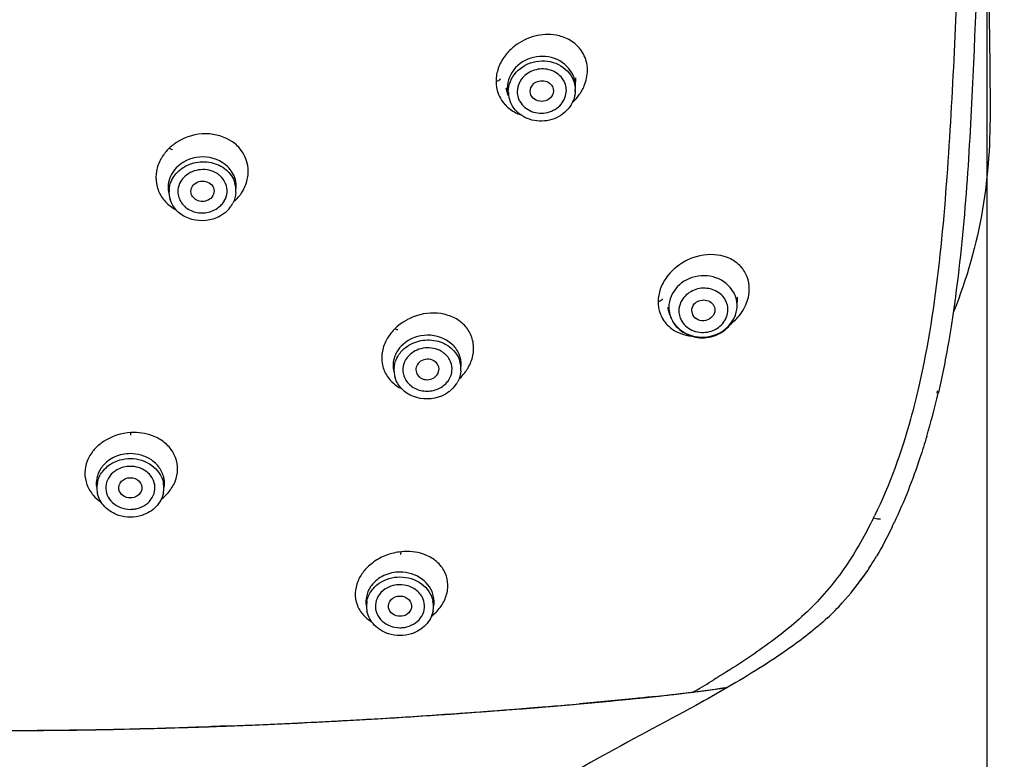
# Model space of a CAD drawing. Units: millimetres. Extents: x 686 to 983, y -24 to 186.
# Drawn here: x 779 to 785, y 113 to 118 of the extents above; entities that cross this region are included whole.
import ezdxf

# ---------------------------------------------------------------- set-up
doc = ezdxf.new("R2010")
doc.units = ezdxf.units.MM
doc.header["$LTSCALE"] = 16.335
doc.header["$PDMODE"] = 3
doc.header["$PDSIZE"] = 8
doc.layers.get('0').update_dxf_attribs({"linetype": 'CONTINUOUS'})
doc.layers.get('Defpoints').update_dxf_attribs({"linetype": 'CONTINUOUS'})
doc.layers.add('_AS3H301_50', color=7, linetype='CONTINUOUS')
doc.layers.add('_AS3H301_5_40', color=7, linetype='CONTINUOUS')
doc.styles.get("Standard").update_dxf_attribs({"font": 'simfang.ttf'})
doc.dimstyles.new('DIMSTYLE_1', dxfattribs={"dimtxt": 2, "dimasz": 3, "dimexe": 0.18, "dimexo": 0.0625, "dimgap": 0.09, "dimtad": 1, "dimlfac": 8, "dimdsep": 46, "dimtxsty": 'Standard', "dimblk": '_FILLED', "dimblk1": '_FILLED', "dimblk2": '_FILLED', "dimcen": 0.09, "dimadec": 0, "dimazin": 0, "dimtp": 0.01, "dimtm": 0.01, "dimtfac": 1, "dimtofl": 0, "dimtmove": 0, "dimatfit": 3, "dimldrblk": '_FILLED', "dimfxl": 1, "dimtolj": 1, "dimarcsym": 0})

# ---------------------------------------------------------------- blocks, each defined once
blk = doc.blocks.new('_FILLED')
at = {"color": 0, "linetype": 'ByBlock'}
blk.add_solid([(0, 0), (-1, 0.1333), (-1, -0.1333)], dxfattribs=at)
blk = doc.blocks.new('*D28')
at = {"color": 0, "linetype": 'Continuous', "lineweight": -2, "transparency": 16777216}
for p, q in [((770.1267, 119.6794), (770.1267, 109.1923)), ((785.1948, 119.6773), (785.1948, 109.1923)), ((773.1267, 109.3723), (782.1948, 109.3723)), ((785.1948, 109.3723), (793.9924, 109.3723))]:
    blk.add_line(p, q, dxfattribs=at)
at = {"layer": 'Defpoints', "color": 0, "linetype": 'Continuous', "transparency": 16777216}
for p in [(770.1267, 119.7419), (785.1948, 119.7398), (785.1948, 109.3723)]:
    blk.add_point(p, dxfattribs=at)
at = {"color": 0, "linetype": 'Continuous', "lineweight": -2, "transparency": 16777216, "xscale": 3, "yscale": 3, "zscale": 3, "rotation": 180}
blk.add_blockref('_FILLED', (770.1267, 109.3723), dxfattribs=at)
at = {"color": 0, "linetype": 'Continuous', "lineweight": -2, "transparency": 16777216, "xscale": 3, "yscale": 3, "zscale": 3}
blk.add_blockref('_FILLED', (785.1948, 109.3723), dxfattribs=at)
at = {"color": 0, "linetype": 'Continuous', "lineweight": 9, "transparency": 16777216, "insert": (792.0224, 110.4623), "char_height": 2, "attachment_point": 5}
blk.add_mtext('\\A1;121', dxfattribs=at)

msp = doc.modelspace()

# ---------------------------------------------------------------- linework, layer by layer
at = {"layer": '_AS3H301_50', "color": 7, "linetype": 'Continuous'}
for p, q in [((782.5107, 117.3861), (782.513, 117.4411)), ((782.0723, 117.327), (782.0589, 117.3741)), ((782.2204, 117.3292), (782.2152, 117.3538)), ((782.3664, 117.3573), (782.3661, 117.3535)), ((782.5094, 117.3605), (782.5092, 117.3531)), ((782.5093, 117.3531), (782.5096, 117.3605)), ((783.5648, 115.9473), (783.5675, 116.0098)), ((783.1268, 115.8958), (783.1134, 115.9429)), ((783.2758, 115.8949), (783.269, 115.9226)), ((783.5648, 115.9473), (783.565, 115.9549)), ((783.1268, 115.8958), (783.1287, 115.8894)), ((784.872, 115.3991), (784.8685, 115.3844)), ((784.872, 115.3991), (784.8685, 115.3844)), ((784.8808, 115.3975), (784.8774, 115.3828))]:
    msp.add_line(p, q, dxfattribs=at)
for centre, radius, start, end in [((782.3208, 117.359), 0.1304, 0.08012, 17.91426), ((782.3297, 117.3858), 0.1808, 11.99752, 17.95996), ((782.3308, 117.386), 0.1797, 6.00359, 11.99079), ((782.3306, 117.386), 0.1799, 0.01517, 5.99677), ((782.2462, 117.3761), 0.1807, 180.05694, 195.77896), ((782.2482, 117.3507), 0.1757, 180.03359, 187.66617), ((782.2502, 117.3509), 0.1777, 187.65652, 189.83284), ((782.2612, 117.3521), 0.1304, 180.08011, 197.913), ((782.3353, 117.3605), 0.1741, 0.0167, 2.53759), ((782.2508, 117.351), 0.1783, 189.83286, 192.11172), ((782.2513, 117.3511), 0.1788, 192.11224, 195.77633), ((782.2511, 117.3511), 0.1786, 195.77591, 202.39339), ((780.1233, 116.7048), 0.172, 359.80725, 17.29704), ((780.1225, 116.7323), 0.1747, 355.9731, 15.00884), ((780.0293, 116.6976), 0.1712, 174.86866, 187.79935), ((780.1249, 116.7049), 0.1704, 355.9275, 359.75294), ((780.0293, 116.6977), 0.1712, 187.81466, 192.85922), ((780.0292, 116.6977), 0.1711, 192.86098, 197.34441), ((780.0963, 116.71), 0.1421, 323.79964, 329.9212), ((780.1059, 116.7118), 0.1908, 325.87, 332.5554), ((780.0883, 116.7265), 0.2139, 307.88321, 312.00803), ((780.0921, 116.7223), 0.2082, 312.02287, 315.83751), ((780.0932, 116.7212), 0.2066, 315.83942, 317.65775), ((780.0968, 116.718), 0.2018, 317.63053, 325.86195), ((783.3842, 115.9546), 0.1808, 11.9768, 17.9291), ((783.3853, 115.9548), 0.1797, 5.99322, 11.97011), ((783.3007, 115.9449), 0.1807, 180.05695, 195.77895), ((783.3156, 115.9209), 0.1304, 180.07968, 197.87968), ((783.3753, 115.9278), 0.1304, 0.07973, 17.88359), ((783.3851, 115.9548), 0.1799, 0.01516, 5.98643), ((783.3154, 115.9496), 0.1962, 197.96465, 208.62999), ((783.3188, 115.9514), 0.2001, 208.61388, 217.20081), ((781.5915, 115.5415), 0.172, 359.81309, 17.21379), ((781.5907, 115.5691), 0.1747, 355.96619, 14.88447), ((781.4975, 115.5344), 0.1712, 174.78445, 187.80142), ((781.593, 115.5417), 0.1705, 355.92242, 359.76003), ((781.4974, 115.5344), 0.1712, 187.81727, 192.85227), ((781.4973, 115.5344), 0.1711, 192.854, 197.26089), ((781.5644, 115.5468), 0.1422, 323.68514, 329.78531), ((781.5564, 115.5634), 0.2139, 307.81211, 311.93366), ((781.5601, 115.5591), 0.2082, 311.94849, 315.75523), ((781.5612, 115.558), 0.2067, 315.75713, 317.57486), ((781.5648, 115.5549), 0.202, 317.5479, 325.74322), ((781.574, 115.5486), 0.1909, 325.75052, 332.47448), ((780.1014, 116.4971), 4.9043, 343.4506, 346.86694), ((780.102, 116.4969), 4.9036, 343.45031, 346.86713), ((779.5743, 114.7847), 0.1932, 140.85215, 146.54963), ((779.606, 114.7235), 0.1824, 89.98427, 104.20819), ((779.5558, 114.7938), 0.1725, 168.69331, 188.08238), ((779.6564, 114.7936), 0.1726, 351.72159, 11.33962), ((779.5561, 114.7656), 0.1687, 168.92863, 182.96871), ((779.5557, 114.7657), 0.1683, 182.99308, 188.14875), ((779.6559, 114.7654), 0.1689, 356.75022, 11.63154), ((779.6567, 114.7655), 0.1681, 351.64954, 356.71845), ((779.5555, 114.7657), 0.1682, 188.15048, 191.66318), ((779.6569, 114.7655), 0.1679, 348.89917, 351.64775), ((779.6062, 114.8082), 0.183, 269.98803, 279.43997), ((779.6066, 114.8052), 0.18, 279.45292, 284.23323), ((781.6001, 115.9506), 3.307, 334.1545, 334.40379), ((781.601, 115.9502), 3.306, 334.15399, 334.40337), ((781.4844, 116.006), 3.4352, 334.40413, 334.69674), ((781.4856, 116.0055), 3.4339, 334.40371, 334.6961), ((782.7711, 115.3232), 1.9778, 325.27853, 329.54571), ((782.7713, 115.323), 1.9776, 325.27882, 329.54656), ((782.9426, 115.2059), 1.7701, 317.70771, 325.23487), ((782.9427, 115.2059), 1.77, 317.70732, 325.23502), ((781.3323, 114.0131), 0.1915, 142.80906, 146.56407), ((781.3653, 113.9508), 0.1824, 89.98428, 104.19537), ((781.3152, 114.0212), 0.1725, 168.69331, 188.08238), ((781.4157, 114.021), 0.1726, 351.72159, 11.33961), ((781.3154, 113.993), 0.1687, 168.92863, 182.96871), ((781.315, 113.993), 0.1683, 182.99308, 188.14875), ((781.4152, 113.9928), 0.1689, 356.75022, 11.63154), ((782.9971, 115.1572), 1.697, 313.05397, 317.68611), ((782.9971, 115.1572), 1.6969, 313.05414, 317.68644), ((781.3149, 113.993), 0.1682, 188.15048, 191.66318), ((781.4163, 113.9928), 0.1679, 348.89917, 351.64775), ((781.416, 113.9928), 0.1681, 351.64954, 356.71845), ((781.366, 114.0326), 0.18, 279.42111, 284.18502), ((781.3655, 114.0356), 0.183, 269.98805, 279.40829), ((778.5163, 159.3216), 46.1419, 272.01178, 272.16894), ((778.6423, 155.4203), 42.239, 270.13001, 270.53683), ((778.6407, 155.4005), 42.22, 270.13234, 270.53937), ((778.6231, 155.2876), 42.1065, 270.56469, 271.80942), ((778.6219, 155.2352), 42.0549, 270.56712, 271.8134), ((778.4991, 159.8233), 46.6439, 271.78581, 271.92131), ((778.4988, 159.7261), 46.5474, 271.78991, 271.92645), ((778.516, 159.2272), 46.0482, 272.01634, 272.17382)]:
    msp.add_arc(centre, radius, start, end, dxfattribs=at)
for points, knots in [([(785.2073, 122.2198), (785.2023, 121.8032), (785.1983, 120.9719), (785.193, 119.7285), (785.1981, 118.4908), (785.2142, 117.6679), (785.2165, 117.2572)], [0, 0, 0, 0, 0.251816, 0.502519, 0.751688, 1, 1, 1, 1]), ([(785.123, 121.4417), (785.1416, 120.9906), (785.1689, 120.07), (785.151, 118.6801), (785.1027, 117.2611), (785.0384, 116.31), (784.964, 115.8333)], [0, 0, 0, 0, 0.241159, 0.491939, 0.74226, 1, 1, 1, 1]), ([(785.123, 121.4417), (785.1416, 120.9906), (785.1689, 120.07), (785.151, 118.6801), (785.1027, 117.2611), (785.0384, 116.31), (784.964, 115.8333)], [0, 0, 0, 0, 0.241156, 0.491934, 0.742262, 1, 1, 1, 1]), ([(782.5017, 117.4415), (782.4869, 117.4873), (782.4138, 117.5704), (782.2546, 117.5946), (782.1095, 117.5249), (782.0654, 117.4237), (782.0655, 117.3759)], [0, 0, 0, 0, 0.242209, 0.501436, 0.759452, 1, 1, 1, 1]), ([(782.0725, 117.3506), (782.0725, 117.3963), (782.1134, 117.4932), (782.2505, 117.5633), (782.4035, 117.5457), (782.4783, 117.471), (782.496, 117.4281)], [0, 0, 0, 0, 0.240006, 0.497128, 0.756608, 1, 1, 1, 1]), ([(782.4449, 117.3991), (782.4358, 117.4273), (782.3951, 117.4797), (782.3012, 117.5084), (782.205, 117.486), (782.1577, 117.438), (782.1443, 117.4104)], [0, 0, 0, 0, 0.239059, 0.49321, 0.7523, 1, 1, 1, 1]), ([(782.2152, 117.3538), (782.2152, 117.3693), (782.2241, 117.3908), (782.2397, 117.4048), (782.2441, 117.408)], [0, 0, 0, 0, 0.737992, 1, 1, 1, 1]), ([(782.2441, 117.408), (782.2658, 117.4237), (782.3143, 117.4295), (782.3576, 117.396), (782.3664, 117.3698), (782.3664, 117.3573)], [0, 0, 0, 0, 0.510096, 0.760787, 1, 1, 1, 1]), ([(782.1485, 117.2864), (782.165, 117.2579), (782.2226, 117.2115), (782.3304, 117.2061), (782.424, 117.2593), (782.4512, 117.3271), (782.4512, 117.3592)], [0, 0, 0, 0, 0.245694, 0.505375, 0.760875, 1, 1, 1, 1]), ([(782.3662, 117.3535), (782.3652, 117.338), (782.3499, 117.3062), (782.3033, 117.2837), (782.252, 117.2901), (782.2266, 117.3149), (782.2204, 117.3292)], [0, 0, 0, 0, 0.240834, 0.497935, 0.756763, 1, 1, 1, 1]), ([(782.4962, 117.2927), (782.4807, 117.2542), (782.4208, 117.1852), (782.2921, 117.1472), (782.1621, 117.1785), (782.1014, 117.2455), (782.086, 117.283)], [0, 0, 0, 0, 0.245798, 0.504179, 0.759551, 1, 1, 1, 1]), ([(785.2165, 117.2572), (785.2178, 117.0321), (785.1919, 116.5732), (785.0642, 116.1299), (784.9781, 115.9148)], [0, 0, 0, 0, 0.492722, 1, 1, 1, 1]), ([(780.2401, 116.8629), (780.199, 116.9026), (780.0793, 116.9473), (779.9601, 116.9037), (779.917, 116.8648)], [0, 0, 0, 0, 0.496101, 1, 1, 1, 1]), ([(779.922, 116.8349), (779.9494, 116.8596), (780.0186, 116.8953), (780.133, 116.8975), (780.2348, 116.8501), (780.2774, 116.7885), (780.2875, 116.7559)], [0, 0, 0, 0, 0.254154, 0.513808, 0.76457, 1, 1, 1, 1]), ([(779.8767, 116.8153), (779.871, 116.8055), (779.8522, 116.7655), (779.849, 116.7182), (779.8563, 116.6862)], [0, 0, 0, 0, 0.256133, 1, 1, 1, 1]), ([(779.8588, 116.713), (779.8619, 116.7472), (779.8812, 116.7931), (779.9131, 116.8269), (779.922, 116.8349)], [0, 0, 0, 0, 0.740485, 1, 1, 1, 1]), ([(780.1714, 116.8171), (780.1404, 116.8366), (780.0634, 116.8541), (779.9904, 116.8238), (779.9632, 116.7993)], [0, 0, 0, 0, 0.500247, 1, 1, 1, 1]), ([(780.2279, 116.751), (780.2198, 116.7711), (780.2014, 116.7958), (780.1778, 116.8131), (780.1714, 116.8171)], [0, 0, 0, 0, 0.741582, 1, 1, 1, 1]), ([(780.0038, 116.6826), (780.0003, 116.6936), (780.0003, 116.7188), (780.0143, 116.7395), (780.0232, 116.7475)], [0, 0, 0, 0, 0.489303, 1, 1, 1, 1]), ([(780.0232, 116.7475), (780.0345, 116.7577), (780.064, 116.7712), (780.1107, 116.7661), (780.1472, 116.7376), (780.1537, 116.7074), (780.1517, 116.6939)], [0, 0, 0, 0, 0.25887, 0.520857, 0.767484, 1, 1, 1, 1]), ([(780.2192, 116.6388), (780.229, 116.6556), (780.2413, 116.6937), (780.2351, 116.7333), (780.2279, 116.751)], [0, 0, 0, 0, 0.503809, 1, 1, 1, 1]), ([(780.1302, 116.6551), (780.1116, 116.6383), (780.0566, 116.6231), (780.0107, 116.6601), (780.0038, 116.6826)], [0, 0, 0, 0, 0.515801, 1, 1, 1, 1]), ([(780.169, 116.5279), (780.1125, 116.5038), (780.0092, 116.5015), (779.9064, 116.5678), (779.8744, 116.6196), (779.8659, 116.6467)], [0, 0, 0, 0, 0.513083, 0.76291, 1, 1, 1, 1]), ([(779.9198, 116.6692), (779.9258, 116.6444), (779.9553, 116.5962), (780.0308, 116.558), (780.1171, 116.558), (780.1696, 116.5846), (780.1902, 116.6032)], [0, 0, 0, 0, 0.234655, 0.484918, 0.745043, 1, 1, 1, 1]), ([(783.5562, 116.0102), (783.5414, 116.056), (783.4683, 116.1392), (783.3091, 116.1635), (783.164, 116.0937), (783.1199, 115.9925), (783.12, 115.9447)], [0, 0, 0, 0, 0.242201, 0.501426, 0.759448, 1, 1, 1, 1]), ([(783.4994, 115.9679), (783.4903, 115.9961), (783.4496, 116.0484), (783.3557, 116.0772), (783.2595, 116.0548), (783.2122, 116.0068), (783.1988, 115.9792)], [0, 0, 0, 0, 0.239052, 0.493199, 0.752294, 1, 1, 1, 1]), ([(783.269, 115.9226), (783.269, 115.9381), (783.278, 115.9596), (783.2936, 115.9736), (783.2981, 115.9768)], [0, 0, 0, 0, 0.738015, 1, 1, 1, 1]), ([(783.2981, 115.9768), (783.3197, 115.9925), (783.3682, 115.9983), (783.4116, 115.9648), (783.4204, 115.9386), (783.4204, 115.9261)], [0, 0, 0, 0, 0.510103, 0.760787, 1, 1, 1, 1]), ([(783.1287, 115.8894), (783.1433, 115.8442), (783.2148, 115.762), (783.3714, 115.736), (783.5159, 115.8018), (783.5628, 115.9), (783.5648, 115.9473)], [0, 0, 0, 0, 0.241873, 0.500642, 0.758861, 1, 1, 1, 1]), ([(783.2046, 115.8525), (783.2217, 115.8245), (783.2797, 115.7796), (783.3866, 115.7755), (783.479, 115.8289), (783.5057, 115.8962), (783.5057, 115.928)], [0, 0, 0, 0, 0.246083, 0.505793, 0.761024, 1, 1, 1, 1]), ([(783.4204, 115.9261), (783.4204, 115.9106), (783.4069, 115.878), (783.3614, 115.8532), (783.3096, 115.8573), (783.2829, 115.8808), (783.2757, 115.8949)], [0, 0, 0, 0, 0.239599, 0.495778, 0.755372, 1, 1, 1, 1]), ([(783.1595, 115.8304), (783.1825, 115.8001), (783.248, 115.7517), (783.3677, 115.7371), (783.4807, 115.7793), (783.5331, 115.8417), (783.5483, 115.8765)], [0, 0, 0, 0, 0.246945, 0.500042, 0.75311, 1, 1, 1, 1]), ([(784.964, 115.8333), (784.9583, 115.797), (784.9345, 115.6511), (784.9058, 115.5059), (784.8808, 115.3975)], [0, 0, 0, 0, 0.24786, 1, 1, 1, 1]), ([(784.964, 115.8333), (784.9583, 115.797), (784.9345, 115.6511), (784.9058, 115.5059), (784.8808, 115.3975)], [0, 0, 0, 0, 0.247861, 1, 1, 1, 1]), ([(781.7038, 115.7038), (781.6622, 115.7416), (781.5443, 115.7832), (781.4277, 115.7398), (781.3854, 115.7017)], [0, 0, 0, 0, 0.496734, 1, 1, 1, 1]), ([(781.3903, 115.6719), (781.4177, 115.6965), (781.487, 115.7321), (781.6014, 115.7342), (781.7032, 115.6867), (781.7456, 115.625), (781.7557, 115.5924)], [0, 0, 0, 0, 0.254194, 0.513855, 0.764594, 1, 1, 1, 1]), ([(781.327, 115.55), (781.3301, 115.5842), (781.3495, 115.63), (781.3814, 115.6638), (781.3903, 115.6719)], [0, 0, 0, 0, 0.740477, 1, 1, 1, 1]), ([(781.6343, 115.657), (781.6034, 115.6748), (781.5284, 115.6899), (781.4579, 115.66), (781.4315, 115.6362)], [0, 0, 0, 0, 0.500932, 1, 1, 1, 1]), ([(781.6961, 115.5875), (781.6875, 115.609), (781.6673, 115.6354), (781.6413, 115.653), (781.6343, 115.657)], [0, 0, 0, 0, 0.74084, 1, 1, 1, 1]), ([(781.7595, 115.6139), (781.7527, 115.6395), (781.7353, 115.6722), (781.7106, 115.6977), (781.7038, 115.7038)], [0, 0, 0, 0, 0.743282, 1, 1, 1, 1]), ([(781.345, 115.6525), (781.3393, 115.6426), (781.3204, 115.6025), (781.3171, 115.5551), (781.3244, 115.523)], [0, 0, 0, 0, 0.256181, 1, 1, 1, 1]), ([(781.62, 115.5333), (781.6214, 115.5467), (781.6138, 115.5761), (781.5774, 115.6034), (781.5313, 115.6078), (781.5023, 115.5944), (781.4912, 115.5845)], [0, 0, 0, 0, 0.232563, 0.479704, 0.741577, 1, 1, 1, 1]), ([(781.4912, 115.5845), (781.4821, 115.5762), (781.4678, 115.555), (781.4684, 115.5291), (781.4722, 115.5179)], [0, 0, 0, 0, 0.510526, 1, 1, 1, 1]), ([(781.6872, 115.4753), (781.697, 115.4921), (781.7095, 115.5301), (781.7033, 115.5698), (781.6961, 115.5875)], [0, 0, 0, 0, 0.503864, 1, 1, 1, 1]), ([(781.6368, 115.3646), (781.5804, 115.3405), (781.4771, 115.3384), (781.3744, 115.4048), (781.3424, 115.4566), (781.3339, 115.4837)], [0, 0, 0, 0, 0.513116, 0.762924, 1, 1, 1, 1]), ([(781.3883, 115.5048), (781.3945, 115.4801), (781.4242, 115.4324), (781.4995, 115.3947), (781.5854, 115.3949), (781.6376, 115.4214), (781.6582, 115.4399)], [0, 0, 0, 0, 0.234755, 0.48508, 0.745131, 1, 1, 1, 1]), ([(781.4722, 115.5179), (781.4797, 115.4958), (781.5255, 115.4601), (781.5797, 115.4753), (781.5982, 115.4918)], [0, 0, 0, 0, 0.484847, 1, 1, 1, 1]), ([(784.8025, 115.1001), (784.7886, 115.0537), (784.7284, 114.8625), (784.6548, 114.6753), (784.59, 114.5377)], [0, 0, 0, 0, 0.241628, 1, 1, 1, 1]), ([(784.8025, 115.1001), (784.7886, 115.0537), (784.7284, 114.8625), (784.6548, 114.6753), (784.59, 114.5378)], [0, 0, 0, 0, 0.241645, 1, 1, 1, 1]), ([(779.6061, 114.9887), (779.5712, 114.9887), (779.5024, 114.9747), (779.4455, 114.9325), (779.4245, 114.9067)], [0, 0, 0, 0, 0.511762, 1, 1, 1, 1]), ([(779.4415, 114.8917), (779.4518, 114.902), (779.4987, 114.9398), (779.5608, 114.9569), (779.606, 114.9569)], [0, 0, 0, 0, 0.244269, 1, 1, 1, 1]), ([(779.606, 114.9569), (779.6551, 114.9569), (779.7525, 114.9291), (779.8122, 114.8437), (779.8213, 114.7995)], [0, 0, 0, 0, 0.520675, 1, 1, 1, 1]), ([(779.7781, 114.9175), (779.7676, 114.9288), (779.7193, 114.9699), (779.6537, 114.9886), (779.6061, 114.9887)], [0, 0, 0, 0, 0.244051, 1, 1, 1, 1]), ([(779.3905, 114.798), (779.3956, 114.8241), (779.4113, 114.8582), (779.435, 114.8852), (779.4415, 114.8917)], [0, 0, 0, 0, 0.742538, 1, 1, 1, 1]), ([(779.8255, 114.8276), (779.8205, 114.8524), (779.806, 114.8849), (779.7842, 114.9112), (779.7781, 114.9175)], [0, 0, 0, 0, 0.743159, 1, 1, 1, 1]), ([(779.4626, 114.8285), (779.4531, 114.812), (779.4414, 114.7743), (779.4543, 114.6955), (779.5046, 114.6513), (779.5414, 114.6372)], [0, 0, 0, 0, 0.245862, 0.490033, 1, 1, 1, 1]), ([(779.5316, 114.7539), (779.5278, 114.7724), (779.5423, 114.8172), (779.5851, 114.832), (779.6061, 114.832)], [0, 0, 0, 0, 0.474304, 1, 1, 1, 1]), ([(779.6061, 114.832), (779.627, 114.832), (779.6699, 114.8172), (779.6844, 114.7722), (779.6805, 114.7537)], [0, 0, 0, 0, 0.525741, 1, 1, 1, 1]), ([(779.6509, 114.6308), (779.69, 114.6407), (779.7463, 114.6787), (779.7708, 114.7559), (779.7644, 114.7952), (779.7572, 114.8127)], [0, 0, 0, 0, 0.514042, 0.757943, 1, 1, 1, 1]), ([(779.531, 114.5859), (779.4966, 114.5969), (779.4336, 114.6338), (779.3976, 114.6986), (779.3908, 114.7317)], [0, 0, 0, 0, 0.516658, 1, 1, 1, 1]), ([(779.6061, 114.6996), (779.5891, 114.6996), (779.5555, 114.7092), (779.5348, 114.7386), (779.5316, 114.7539)], [0, 0, 0, 0, 0.520797, 1, 1, 1, 1]), ([(779.6805, 114.7537), (779.6772, 114.7384), (779.6566, 114.7091), (779.623, 114.6996), (779.6061, 114.6996)], [0, 0, 0, 0, 0.479224, 1, 1, 1, 1]), ([(779.8217, 114.7331), (779.8151, 114.6999), (779.7795, 114.6344), (779.7162, 114.5971), (779.6816, 114.586)], [0, 0, 0, 0, 0.483248, 1, 1, 1, 1]), ([(781.3654, 114.216), (781.3294, 114.216), (781.2583, 114.2011), (781.2004, 114.1561), (781.1797, 114.1288)], [0, 0, 0, 0, 0.512438, 1, 1, 1, 1]), ([(781.1961, 114.1141), (781.2064, 114.1251), (781.2538, 114.1657), (781.3184, 114.1843), (781.3654, 114.1842)], [0, 0, 0, 0, 0.243961, 1, 1, 1, 1]), ([(781.5849, 114.0549), (781.5758, 114.1001), (781.5151, 114.1875), (781.4155, 114.216), (781.3654, 114.216)], [0, 0, 0, 0, 0.479277, 1, 1, 1, 1]), ([(781.3654, 114.1842), (781.4144, 114.1842), (781.5119, 114.1565), (781.5716, 114.0711), (781.5807, 114.0268)], [0, 0, 0, 0, 0.520675, 1, 1, 1, 1]), ([(781.1498, 114.0254), (781.1546, 114.0499), (781.1688, 114.0818), (781.1902, 114.1078), (781.1961, 114.1141)], [0, 0, 0, 0, 0.74319, 1, 1, 1, 1]), ([(781.222, 114.0558), (781.2125, 114.0393), (781.2007, 114.0017), (781.2137, 113.9229), (781.264, 113.8786), (781.3008, 113.8645)], [0, 0, 0, 0, 0.245866, 0.490037, 1, 1, 1, 1]), ([(781.2909, 113.9819), (781.2872, 114.0004), (781.302, 114.0449), (781.3445, 114.0596), (781.3654, 114.0596)], [0, 0, 0, 0, 0.474375, 1, 1, 1, 1]), ([(781.3654, 114.0596), (781.3863, 114.0596), (781.429, 114.0448), (781.4437, 114.0002), (781.4399, 113.9817)], [0, 0, 0, 0, 0.525668, 1, 1, 1, 1]), ([(781.4101, 113.8581), (781.4492, 113.868), (781.5055, 113.906), (781.5301, 113.9831), (781.5237, 114.0224), (781.5166, 114.04)], [0, 0, 0, 0, 0.514061, 0.757961, 1, 1, 1, 1]), ([(781.2903, 113.8133), (781.256, 113.8242), (781.1929, 113.8611), (781.157, 113.926), (781.1502, 113.959)], [0, 0, 0, 0, 0.516658, 1, 1, 1, 1]), ([(781.3655, 113.927), (781.3484, 113.927), (781.3146, 113.9368), (781.294, 113.9665), (781.2909, 113.9819)], [0, 0, 0, 0, 0.520936, 1, 1, 1, 1]), ([(781.4399, 113.9817), (781.4368, 113.9663), (781.4162, 113.9367), (781.3825, 113.927), (781.3655, 113.927)], [0, 0, 0, 0, 0.479083, 1, 1, 1, 1]), ([(781.581, 113.9605), (781.5745, 113.9272), (781.5388, 113.8617), (781.4755, 113.8244), (781.441, 113.8133)], [0, 0, 0, 0, 0.483248, 1, 1, 1, 1]), ([(784.0296, 113.8097), (783.9887, 113.7775), (783.8197, 113.6536), (783.6412, 113.5435), (783.5053, 113.4642)], [0, 0, 0, 0, 0.248949, 1, 1, 1, 1]), ([(784.0296, 113.8097), (783.9887, 113.7775), (783.8197, 113.6536), (783.6412, 113.5435), (783.5054, 113.4642)], [0, 0, 0, 0, 0.24895, 1, 1, 1, 1]), ([(780.2626, 113.2127), (780.5403, 113.2232), (781.0902, 113.249), (781.9086, 113.3034), (782.7125, 113.3692), (783.244, 113.4249), (783.5053, 113.4642)], [0, 0, 0, 0, 0.256191, 0.507585, 0.756341, 1, 1, 1, 1]), ([(780.3426, 113.2152), (780.6133, 113.226), (781.1494, 113.252), (781.9476, 113.3061), (782.7318, 113.3708), (783.2504, 113.4257), (783.5053, 113.4642)], [0, 0, 0, 0, 0.256028, 0.507378, 0.756261, 1, 1, 1, 1]), ([(783.5054, 113.4642), (783.4359, 113.4238), (783.1517, 113.2634), (782.8615, 113.114), (782.647, 112.9938)], [0, 0, 0, 0, 0.246247, 1, 1, 1, 1]), ([(783.5053, 113.4642), (783.4359, 113.4238), (783.1518, 113.2634), (782.8616, 113.1141), (782.6471, 112.9939)], [0, 0, 0, 0, 0.246247, 1, 1, 1, 1]), ([(783.5053, 113.4642), (783.4359, 113.4238), (783.1517, 113.2634), (782.8616, 113.114), (782.6471, 112.9938)], [0, 0, 0, 0, 0.246243, 1, 1, 1, 1]), ([(782.7875, 113.3791), (782.8482, 113.385), (783.088, 113.4089), (783.3274, 113.4373), (783.5054, 113.4642)], [0, 0, 0, 0, 0.253015, 1, 1, 1, 1]), ([(780.2627, 113.2121), (780.6889, 113.2283), (781.5314, 113.273), (782.3725, 113.339), (782.7875, 113.3791)], [0, 0, 0, 0, 0.505726, 1, 1, 1, 1]), ([(782.6471, 112.9938), (782.4462, 112.8813), (782.0616, 112.643), (781.5314, 112.2384), (781.0452, 111.814), (780.6906, 111.4216), (780.4717, 111.0724), (780.3422, 110.8015), (780.232, 110.5286), (780.1053, 110.1669), (779.9876, 109.7103), (779.901, 109.1594), (779.845, 108.6124), (779.7885, 107.8899), (779.7401, 106.9879), (779.7045, 105.9062), (779.6849, 105.1847), (779.6759, 104.8245)], [0, 0, 0, 0, 0.074453, 0.146051, 0.215434, 0.283094, 0.316037, 0.348358, 0.380067, 0.411199, 0.472241, 0.532224, 0.591397, 0.650017, 0.76658, 0.883488, 1, 1, 1, 1])]:
    msp.add_open_spline(points, degree=3, knots=knots, dxfattribs=at)
for points in [[(782.1443, 117.4104), (782.1356, 117.3924), (782.1307, 117.3719), (782.1307, 117.3519)], [(782.496, 117.4281), (782.5038, 117.4092), (782.5084, 117.3886), (782.5093, 117.3682)], [(782.5093, 117.3531), (782.5084, 117.3325), (782.5038, 117.3118), (782.4962, 117.2927)], [(782.137, 117.312), (782.1399, 117.3031), (782.1438, 117.2945), (782.1485, 117.2864)], [(779.917, 116.8648), (779.9012, 116.8506), (779.8873, 116.8337), (779.8767, 116.8153)], [(780.2913, 116.7776), (780.2827, 116.8096), (780.264, 116.8399), (780.2401, 116.8629)], [(779.9342, 116.7637), (779.9247, 116.7473), (779.9185, 116.7284), (779.9168, 116.7096)], [(779.9632, 116.7993), (779.9518, 116.7891), (779.9418, 116.777), (779.9342, 116.7637)], [(779.9168, 116.7096), (779.9156, 116.6962), (779.9167, 116.6823), (779.9198, 116.6692)], [(780.1517, 116.6939), (780.1495, 116.6793), (780.1412, 116.665), (780.1302, 116.6551)], [(780.2949, 116.6928), (780.2932, 116.669), (780.2862, 116.6451), (780.2752, 116.6239)], [(780.1902, 116.6032), (780.1979, 116.6101), (780.2049, 116.6178), (780.2109, 116.6261)], [(780.2196, 116.5577), (780.2042, 116.5457), (780.187, 116.5357), (780.169, 116.5279)], [(783.1988, 115.9792), (783.1901, 115.9612), (783.1852, 115.9407), (783.1852, 115.9207)], [(783.5483, 115.8765), (783.5581, 115.8987), (783.5638, 115.9231), (783.5648, 115.9473)], [(783.1915, 115.8808), (783.1947, 115.8709), (783.1992, 115.8614), (783.2046, 115.8525)], [(781.3854, 115.7017), (781.3696, 115.6876), (781.3557, 115.6708), (781.345, 115.6525)], [(781.4025, 115.6007), (781.3927, 115.584), (781.3865, 115.5647), (781.3849, 115.5454)], [(781.4315, 115.6362), (781.4201, 115.626), (781.4101, 115.6139), (781.4025, 115.6007)], [(781.3849, 115.5454), (781.3838, 115.5318), (781.385, 115.5179), (781.3883, 115.5048)], [(781.5982, 115.4918), (781.6098, 115.5023), (781.6184, 115.5178), (781.62, 115.5333)], [(781.763, 115.5296), (781.7613, 115.5056), (781.7543, 115.4817), (781.7432, 115.4604)], [(781.6582, 115.4399), (781.6658, 115.4467), (781.6728, 115.4544), (781.6789, 115.4627)], [(781.6875, 115.3943), (781.6721, 115.3823), (781.6549, 115.3723), (781.6368, 115.3646)], [(779.4131, 114.8912), (779.4005, 114.8721), (779.3912, 114.8502), (779.3867, 114.8277)], [(779.5612, 114.9004), (779.5416, 114.8954), (779.5225, 114.8869), (779.5059, 114.8753)], [(779.7075, 114.8743), (779.6787, 114.8949), (779.6415, 114.9059), (779.606, 114.9059)], [(779.5059, 114.8753), (779.4885, 114.8631), (779.4731, 114.8469), (779.4626, 114.8285)], [(779.7572, 114.8127), (779.7472, 114.8371), (779.729, 114.859), (779.7075, 114.8743)], [(779.5414, 114.6372), (779.5619, 114.6293), (779.5842, 114.6252), (779.6061, 114.6252)], [(779.6061, 114.5743), (779.5808, 114.5743), (779.5551, 114.5782), (779.531, 114.5859)], [(779.6816, 114.586), (779.6574, 114.5782), (779.6316, 114.5743), (779.6061, 114.5743)], [(784.5762, 114.509), (784.5452, 114.445), (784.5121, 114.3819), (784.476, 114.3207)], [(784.5762, 114.509), (784.5452, 114.445), (784.5121, 114.3819), (784.476, 114.3207)], [(781.1725, 114.1186), (781.1598, 114.0994), (781.1506, 114.0775), (781.146, 114.055)], [(781.3206, 114.1277), (781.3013, 114.1228), (781.2826, 114.1145), (781.2662, 114.1033)], [(781.4659, 114.1023), (781.4372, 114.1225), (781.4004, 114.1333), (781.3654, 114.1333)], [(781.2662, 114.1033), (781.2484, 114.091), (781.2327, 114.0746), (781.222, 114.0558)], [(781.5166, 114.04), (781.5064, 114.0648), (781.4878, 114.0869), (781.4659, 114.1023)], [(781.3008, 113.8645), (781.3212, 113.8566), (781.3435, 113.8526), (781.3655, 113.8526)], [(784.1556, 113.9172), (784.1152, 113.8795), (784.073, 113.8439), (784.0296, 113.8097)], [(784.1556, 113.9172), (784.1152, 113.8795), (784.073, 113.8439), (784.0296, 113.8097)], [(781.3655, 113.8016), (781.3401, 113.8016), (781.3145, 113.8055), (781.2903, 113.8133)], [(781.441, 113.8133), (781.4167, 113.8056), (781.391, 113.8016), (781.3655, 113.8016)], [(780.2627, 113.2121), (780.2893, 113.2131), (780.316, 113.2142), (780.3426, 113.2152)], [(780.0629, 113.2056), (780.0873, 113.2064), (780.1117, 113.2073), (780.1362, 113.2081)], [(780.0635, 113.205), (780.0877, 113.2058), (780.112, 113.2066), (780.1362, 113.2075)]]:
    msp.add_open_spline(points, degree=3, dxfattribs=at)
at = {"layer": '_AS3H301_5_40', "color": 7, "linetype": 'Continuous'}
for p, q in [((783.4296, 113.5227), (783.4144, 113.5134)), ((783.2898, 113.4387), (783.2803, 113.4331)), ((779.0681, 113.1827), (779.0005, 113.183)), ((779.0681, 113.1827), (779.0007, 113.1821)), ((780.2625, 113.2121), (780.2112, 113.2102))]:
    msp.add_line(p, q, dxfattribs=at)
for centre, radius, start, end in [((782.3263, 117.376), 0.3459, 127.68342, 130.34815), ((782.3521, 117.4771), 0.2435, 50.65621, 61.72467), ((782.358, 117.4844), 0.2341, 41.69761, 50.62496), ((782.3639, 117.4898), 0.226, 34.67471, 41.68067), ((782.2617, 117.4159), 0.2695, 160.8577, 179.17577), ((782.2131, 117.4161), 0.2204, 200.23439, 211.98725), ((782.2604, 117.5271), 0.3374, 313.67121, 323.87063), ((782.2778, 117.514), 0.3157, 323.91726, 330.19457), ((782.2147, 117.4171), 0.2224, 211.98539, 213.7016), ((782.2167, 117.4185), 0.2247, 213.71565, 221.43411), ((782.2183, 117.4199), 0.2269, 221.4289, 222.44859), ((780.0979, 116.7291), 0.3476, 121.71761, 133.14994), ((780.0936, 116.7358), 0.3397, 120.61898, 121.68937), ((780.091, 116.7403), 0.3345, 117.26491, 120.62513), ((780.0422, 116.7801), 0.2712, 148.29314, 150.87922), ((780.0836, 116.8541), 0.2968, 322.66287, 327.03689), ((780.0991, 116.844), 0.2783, 327.04565, 330.5875), ((783.3951, 115.9255), 0.3607, 128.80535, 133.11951), ((783.3284, 116.0909), 0.3218, 323.41991, 329.22336), ((781.5831, 115.5452), 0.3605, 121.59939, 123.10251), ((781.5837, 115.5444), 0.3615, 120.25928, 121.59968), ((781.5838, 115.5442), 0.3617, 118.84842, 120.25947), ((781.6127, 115.6593), 0.2409, 51.27595, 54.83967), ((783.2589, 115.9751), 0.2085, 200.1133, 210.95859), ((783.2606, 115.9761), 0.2105, 210.95605, 212.73992), ((783.2633, 115.9779), 0.2137, 212.76351, 221.5627), ((781.5281, 115.5955), 0.2851, 148.10539, 150.47261), ((781.5437, 115.7059), 0.3092, 321.33233, 325.5369), ((781.556, 115.6975), 0.2943, 325.53321, 329.86757), ((781.5325, 115.7149), 0.3235, 313.8526, 321.3174), ((779.5796, 114.8325), 0.2776, 137.52669, 140.23753), ((781.5071, 116.0311), 3.2908, 333.58876, 333.89585), ((781.3558, 114.04), 0.2898, 140.72532, 141.95911), ((779.4228, 120.0268), 7.6392, 300.4115, 301.50146), ((782.7399, 114.6384), 1.3117, 301.72295, 302.11062), ((781.5803, 126.8908), 13.5647, 276.11565, 277.19961), ((778.9555, 153.9219), 40.7237, 274.58324, 275.04672), ((778.5694, 157.6856), 44.506, 273.4939, 274.02281), ((778.0782, 164.6613), 51.4989, 274.02358, 274.60138), ((778.545, 158.4824), 45.3028, 272.17275, 272.64566), ((778.6141, 157.0297), 43.8485, 272.64304, 273.48788), ((778.6391, 155.7365), 42.556, 270.13366, 270.4868), ((778.661, 152.6586), 39.478, 270.59083, 271.13), ((778.5625, 157.5037), 44.3241, 271.13384, 271.79885), ((778.5018, 159.6309), 46.4521, 271.7913, 272.01797)]:
    msp.add_arc(centre, radius, start, end, dxfattribs=at)
for points, knots in [([(784.9684, 121.9435), (784.9983, 121.4003), (785.0313, 120.5849), (785.0366, 119.4971), (785.0151, 118.4096), (784.9748, 117.3218), (784.8931, 116.2355), (784.8126, 115.6946), (784.7515, 115.4284)], [0, 0, 0, 0, 0.249864, 0.374728, 0.499602, 0.749481, 0.874574, 1, 1, 1, 1]), ([(782.3837, 117.7199), (782.338, 117.7278), (782.2404, 117.7221), (782.153, 117.6792), (782.1149, 117.6497)], [0, 0, 0, 0, 0.490689, 1, 1, 1, 1]), ([(782.5888, 117.491), (782.5887, 117.5025), (782.5855, 117.5472), (782.5688, 117.591), (782.5498, 117.6184)], [0, 0, 0, 0, 0.255437, 1, 1, 1, 1]), ([(782.5517, 117.3571), (782.5577, 117.3676), (782.5785, 117.4093), (782.5886, 117.4565), (782.5888, 117.491)], [0, 0, 0, 0, 0.258611, 1, 1, 1, 1]), ([(781.9923, 117.4198), (781.9965, 117.4202), (782.0068, 117.4221), (782.0204, 117.4295), (782.0204, 117.4364)], [0, 0, 0, 0, 0.380714, 1, 1, 1, 1]), ([(782.0509, 117.2667), (782.0707, 117.245), (782.1036, 117.2208), (782.1401, 117.2053), (782.1496, 117.2018)], [0, 0, 0, 0, 0.743807, 1, 1, 1, 1]), ([(780.29, 117.0102), (780.2443, 117.0484), (780.1206, 117.0937), (779.9939, 117.0665), (779.9378, 117.0376)], [0, 0, 0, 0, 0.485311, 1, 1, 1, 1]), ([(780.372, 116.8692), (780.3654, 116.9095), (780.3402, 116.9625), (780.3008, 117.0012), (780.29, 117.0102)], [0, 0, 0, 0, 0.743739, 1, 1, 1, 1]), ([(779.8812, 116.9731), (779.8794, 116.9716), (779.87, 116.9747), (779.8645, 116.9791), (779.8602, 116.9827)], [0, 0, 0, 0, 0.290082, 1, 1, 1, 1]), ([(783.523, 116.2593), (783.4699, 116.286), (783.3379, 116.3011), (783.2194, 116.2471), (783.1691, 116.2066)], [0, 0, 0, 0, 0.479079, 1, 1, 1, 1]), ([(783.6448, 116.0641), (783.6447, 116.0908), (783.6356, 116.1441), (783.607, 116.1902), (783.5894, 116.2094)], [0, 0, 0, 0, 0.506299, 1, 1, 1, 1]), ([(783.6049, 115.9262), (783.6113, 115.937), (783.6335, 115.9797), (783.6446, 116.0284), (783.6448, 116.0641)], [0, 0, 0, 0, 0.260127, 1, 1, 1, 1]), ([(783.0766, 115.9983), (783.0765, 115.9963), (783.0722, 115.9853), (783.059, 115.9822), (783.0499, 115.9809)], [0, 0, 0, 0, 0.175362, 1, 1, 1, 1]), ([(781.7514, 115.8562), (781.7049, 115.889), (781.5829, 115.923), (781.4631, 115.8908), (781.4092, 115.8611)], [0, 0, 0, 0, 0.480709, 1, 1, 1, 1]), ([(781.8437, 115.7096), (781.8397, 115.7362), (781.8213, 115.7887), (781.7846, 115.8302), (781.7634, 115.8472)], [0, 0, 0, 0, 0.497134, 1, 1, 1, 1]), ([(781.3519, 115.7968), (781.3506, 115.7955), (781.3422, 115.7983), (781.3374, 115.8021), (781.3335, 115.8052)], [0, 0, 0, 0, 0.27716, 1, 1, 1, 1]), ([(783.1034, 115.8361), (783.1133, 115.8249), (783.1591, 115.7828), (783.2213, 115.7609), (783.2679, 115.756)], [0, 0, 0, 0, 0.24276, 1, 1, 1, 1]), ([(781.2489, 115.578), (781.2532, 115.5515), (781.2722, 115.4993), (781.3092, 115.4581), (781.3306, 115.4412)], [0, 0, 0, 0, 0.496148, 1, 1, 1, 1]), ([(784.7515, 115.4284), (784.7349, 115.3562), (784.6624, 115.0671), (784.5608, 114.7843), (784.4622, 114.5831)], [0, 0, 0, 0, 0.248584, 1, 1, 1, 1]), ([(779.6082, 115.1094), (779.6097, 115.1095), (779.6091, 115.1183), (779.61, 115.1223), (779.61, 115.1267)], [0, 0, 0, 0, 0.244217, 1, 1, 1, 1]), ([(779.7921, 115.0862), (779.7789, 115.0937), (779.722, 115.1205), (779.6574, 115.1289), (779.61, 115.1267)], [0, 0, 0, 0, 0.242429, 1, 1, 1, 1]), ([(779.8976, 114.8064), (779.9077, 114.8314), (779.9194, 114.8848), (779.9101, 114.9388), (779.9008, 114.9634)], [0, 0, 0, 0, 0.506027, 1, 1, 1, 1]), ([(779.3246, 114.9402), (779.315, 114.9157), (779.3041, 114.8634), (779.3134, 114.8108), (779.3225, 114.7866)], [0, 0, 0, 0, 0.505007, 1, 1, 1, 1]), ([(784.4544, 114.5673), (784.4013, 114.4595), (784.2826, 114.2471), (784.047, 113.962), (783.7537, 113.7298), (783.544, 113.5933), (783.4371, 113.5274)], [0, 0, 0, 0, 0.243904, 0.492199, 0.745049, 1, 1, 1, 1]), ([(784.5013, 114.5603), (784.4976, 114.5605), (784.4819, 114.5617), (784.4662, 114.5645), (784.4544, 114.5673)], [0, 0, 0, 0, 0.232462, 1, 1, 1, 1]), ([(781.3727, 114.3485), (781.3407, 114.3442), (781.2773, 114.3307), (781.2196, 114.3001), (781.1936, 114.2814)], [0, 0, 0, 0, 0.501481, 1, 1, 1, 1]), ([(781.3694, 114.3318), (781.3709, 114.332), (781.3724, 114.3396), (781.3726, 114.3442), (781.3727, 114.3485)], [0, 0, 0, 0, 0.26317, 1, 1, 1, 1]), ([(781.5601, 114.3145), (781.5466, 114.3218), (781.4877, 114.3475), (781.4211, 114.3531), (781.3727, 114.3485)], [0, 0, 0, 0, 0.239813, 1, 1, 1, 1]), ([(781.668, 114.1902), (781.6595, 114.2162), (781.6307, 114.266), (781.5853, 114.3008), (781.5601, 114.3145)], [0, 0, 0, 0, 0.488237, 1, 1, 1, 1]), ([(781.6555, 114.0313), (781.6673, 114.0563), (781.6825, 114.1097), (781.6762, 114.1651), (781.668, 114.1902)], [0, 0, 0, 0, 0.512131, 1, 1, 1, 1]), ([(783.0254, 113.4033), (782.985, 113.399), (782.8226, 113.3821), (782.66, 113.3669), (782.5378, 113.3561)], [0, 0, 0, 0, 0.248718, 1, 1, 1, 1])]:
    msp.add_open_spline(points, degree=3, knots=knots, dxfattribs=at)
for points in [[(782.4674, 117.6915), (782.4415, 117.7054), (782.4128, 117.7149), (782.3837, 117.7199)], [(782.0494, 117.5832), (782.0317, 117.5592), (782.017, 117.5324), (782.0071, 117.5042)], [(782.1024, 117.6396), (782.0827, 117.6229), (782.0648, 117.6039), (782.0494, 117.5832)], [(781.9923, 117.4197), (781.9922, 117.3927), (781.9969, 117.3652), (782.0062, 117.3398)], [(779.8602, 116.9827), (779.8417, 116.9648), (779.825, 116.9446), (779.8114, 116.9227)], [(779.8052, 116.9121), (779.7914, 116.8874), (779.7815, 116.8599), (779.7766, 116.832)], [(779.7766, 116.832), (779.7719, 116.8054), (779.7716, 116.7776), (779.7762, 116.751)], [(780.3709, 116.7878), (780.3759, 116.8145), (780.3764, 116.8424), (780.372, 116.8692)], [(779.7762, 116.751), (779.7808, 116.7243), (779.7905, 116.698), (779.8042, 116.6745)], [(780.3415, 116.7073), (780.3555, 116.7322), (780.3657, 116.7597), (780.3709, 116.7878)], [(779.8042, 116.6745), (779.8184, 116.6502), (779.8373, 116.6282), (779.8589, 116.6102)], [(780.2862, 116.6368), (780.2982, 116.6483), (780.3095, 116.6608), (780.3196, 116.6741)], [(779.8589, 116.6102), (779.8705, 116.6005), (779.8829, 116.5919), (779.8959, 116.5844)], [(783.5894, 116.2094), (783.5708, 116.2299), (783.5477, 116.2469), (783.523, 116.2593)], [(783.1486, 116.1888), (783.1333, 116.1745), (783.1192, 116.1588), (783.1068, 116.1419)], [(783.1068, 116.1419), (783.0889, 116.1178), (783.0741, 116.0908), (783.0644, 116.0624)], [(783.0644, 116.0624), (783.0554, 116.0363), (783.0506, 116.0085), (783.0499, 115.9809)], [(783.0499, 115.9809), (783.0498, 115.9547), (783.0541, 115.928), (783.0631, 115.9034)], [(781.3862, 115.8473), (781.3674, 115.835), (781.3496, 115.8209), (781.3335, 115.8052)], [(783.5163, 115.8283), (783.5429, 115.8484), (783.567, 115.8724), (783.5869, 115.8991)], [(781.3335, 115.8052), (781.3155, 115.7874), (781.2993, 115.7676), (781.286, 115.7462)], [(781.2799, 115.736), (781.2663, 115.7119), (781.2561, 115.6853), (781.2507, 115.6581)], [(781.2507, 115.6581), (781.2455, 115.6319), (781.2447, 115.6043), (781.2489, 115.578)], [(781.841, 115.6284), (781.8466, 115.6549), (781.8477, 115.6828), (781.8437, 115.7096)], [(781.8105, 115.5497), (781.8246, 115.5741), (781.8352, 115.6008), (781.841, 115.6284)], [(781.3306, 115.4412), (781.3429, 115.4314), (781.3563, 115.4228), (781.3703, 115.4156)], [(779.61, 115.1267), (779.5471, 115.122), (779.4825, 115.1026), (779.4301, 115.0673)], [(779.8588, 115.0326), (779.8399, 115.054), (779.8169, 115.0721), (779.7921, 115.0862)], [(779.4301, 115.0673), (779.41, 115.0537), (779.3912, 115.0378), (779.3749, 115.02)], [(779.9008, 114.9634), (779.8913, 114.9887), (779.8767, 115.0124), (779.8588, 115.0326)], [(779.3662, 115.0101), (779.3489, 114.9892), (779.3345, 114.9654), (779.3246, 114.9402)], [(779.3225, 114.7866), (779.3318, 114.7614), (779.3463, 114.7377), (779.364, 114.7175)], [(779.8541, 114.7355), (779.8721, 114.7566), (779.8872, 114.7807), (779.8976, 114.8064)], [(779.364, 114.7175), (779.378, 114.7014), (779.3944, 114.6872), (779.412, 114.6752)], [(779.8066, 114.691), (779.8239, 114.7041), (779.84, 114.719), (779.8541, 114.7355)], [(781.1936, 114.2814), (781.1706, 114.2649), (781.1494, 114.2454), (781.1315, 114.2235)], [(781.1276, 114.2186), (781.1123, 114.1992), (781.0995, 114.1775), (781.0902, 114.1546)], [(781.0902, 114.1546), (781.0806, 114.1308), (781.0748, 114.1052), (781.0738, 114.0796)], [(781.0738, 114.0796), (781.0728, 114.054), (781.0767, 114.0276), (781.0854, 114.0035)], [(781.0854, 114.0035), (781.0944, 113.9785), (781.1087, 113.9551), (781.1265, 113.9354)], [(781.6075, 113.961), (781.6268, 113.9818), (781.6434, 114.0056), (781.6555, 114.0313)], [(781.1265, 113.9354), (781.1404, 113.9199), (781.1567, 113.9063), (781.1741, 113.895)], [(781.5692, 113.9259), (781.5829, 113.9366), (781.5958, 113.9483), (781.6075, 113.961)], [(780.2112, 113.2102), (780.1867, 113.2093), (780.1621, 113.2084), (780.1376, 113.2076)]]:
    msp.add_open_spline(points, degree=3, dxfattribs=at)

# ---------------------------------------------------------------- dimensions: what is measured, and where the dimension line sits
at = {"color": 2, "linetype": 'Continuous', "lineweight": 9}
dim = msp.add_linear_dim(base=(785.1948, 109.3723), p1=(770.1267, 119.7419), p2=(785.1948, 119.7398), dimstyle='DIMSTYLE_1', override={"dimdec": 0}, dxfattribs=at)
dim.commit()
dim.dimension.update_dxf_attribs({"geometry": '*D28', "text_midpoint": (792.0224, 109.3723), "dimtype": 160})

doc.saveas('drawing.dxf')
